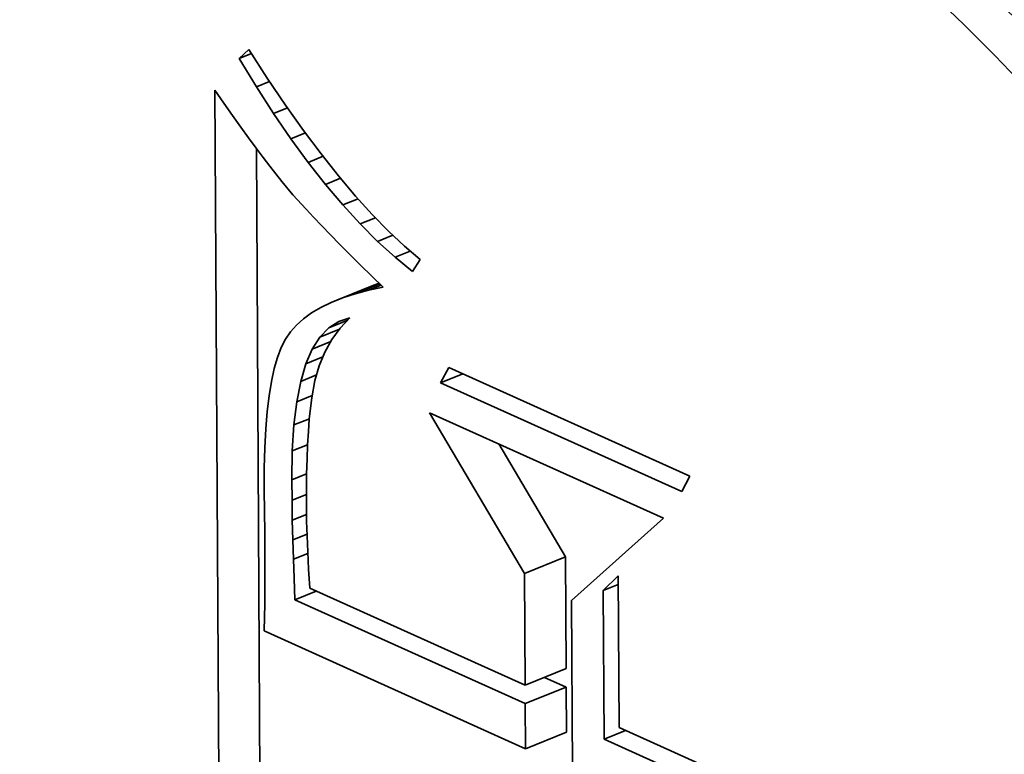
# Model space of a CAD drawing. Extents: x 0 to 10.8, y 0 to 8.3.
# Drawn here: x 9.8 to 9.8, y 4.2 to 4.3 of the extents above; entities that cross this region are included whole.
import ezdxf

# ---------------------------------------------------------------- set-up
doc = ezdxf.new("R2010")
doc.units = 0
doc.header["$MEASUREMENT"] = 0
doc.layers.get('0').update_dxf_attribs({"lineweight": 13})

msp = doc.modelspace()

# ---------------------------------------------------------------- linework, layer by layer
at = {"color": 7, "lineweight": 35, "ltscale": 1.27507e-05}
msp.add_line((9.818994, 4.250741), (9.819362, 4.251094), dxfattribs=at)
at = {"color": 7, "lineweight": 35, "ltscale": 1.27576e-05}
msp.add_line((9.818994, 4.250741), (9.819467, 4.250932), dxfattribs=at)
at = {"color": 7, "lineweight": 35, "ltscale": 3.34214e-05}
msp.add_line((9.819362, 4.251094), (9.820089, 4.249973), dxfattribs=at)
at = {"color": 7, "lineweight": 35, "ltscale": 3.23337e-05}
msp.add_line((9.819663, 4.249635), (9.818994, 4.250741), dxfattribs=at)
at = {"color": 7, "lineweight": 35, "ltscale": 3.18578e-05}
msp.add_line((9.820089, 4.249973), (9.820804, 4.248918), dxfattribs=at)
at = {"color": 7, "lineweight": 35, "ltscale": 1.38723e-05}
msp.add_line((9.819663, 4.249635), (9.820178, 4.249842), dxfattribs=at)
at = {"color": 7, "lineweight": 35, "ltscale": 3.10607e-05}
msp.add_line((9.820334, 4.248589), (9.819663, 4.249635), dxfattribs=at)
at = {"color": 7, "lineweight": 35, "ltscale": 1.54216e-05}
msp.add_line((9.818043, 4.249498), (9.818395, 4.248992), dxfattribs=at)
at = {"color": 7, "lineweight": 35, "ltscale": 0.000749948}
msp.add_line((9.818216, 4.2195), (9.818043, 4.249498), dxfattribs=at)
at = {"color": 7, "lineweight": 35, "ltscale": 1.46293e-05}
msp.add_line((9.818395, 4.248992), (9.818732, 4.248513), dxfattribs=at)
at = {"color": 7, "lineweight": 35, "ltscale": 3.03016e-05}
msp.add_line((9.820804, 4.248918), (9.821506, 4.24793), dxfattribs=at)
at = {"color": 7, "lineweight": 35, "ltscale": 1.38456e-05}
msp.add_line((9.818732, 4.248513), (9.819054, 4.248062), dxfattribs=at)
at = {"color": 7, "lineweight": 35, "ltscale": 1.47516e-05}
msp.add_line((9.820334, 4.248589), (9.820881, 4.24881), dxfattribs=at)
at = {"color": 7, "lineweight": 35, "ltscale": 2.9824e-05}
msp.add_line((9.821007, 4.247604), (9.820334, 4.248589), dxfattribs=at)
at = {"color": 7, "lineweight": 35, "ltscale": 1.30696e-05}
msp.add_line((9.819054, 4.248062), (9.81936, 4.247638), dxfattribs=at)
at = {"color": 7, "lineweight": 35, "ltscale": 1.53896e-05}
msp.add_line((9.821007, 4.247604), (9.821578, 4.247834), dxfattribs=at)
at = {"color": 7, "lineweight": 35, "ltscale": 2.87693e-05}
msp.add_line((9.821506, 4.24793), (9.822196, 4.247009), dxfattribs=at)
at = {"color": 7, "lineweight": 35, "ltscale": 1.2287e-05}
msp.add_line((9.81936, 4.247638), (9.819651, 4.247242), dxfattribs=at)
at = {"color": 7, "lineweight": 35, "ltscale": 2.86015e-05}
msp.add_line((9.821682, 4.24668), (9.821007, 4.247604), dxfattribs=at)
at = {"color": 7, "lineweight": 35, "ltscale": 1.15043e-05}
msp.add_line((9.819651, 4.247242), (9.819926, 4.246873), dxfattribs=at)
at = {"color": 7, "lineweight": 35, "ltscale": 0.000655597}
msp.add_line((9.819812, 4.221005), (9.819661, 4.247228), dxfattribs=at)
at = {"color": 7, "lineweight": 35, "ltscale": 1.58287e-05}
msp.add_line((9.821682, 4.24668), (9.822269, 4.246917), dxfattribs=at)
at = {"color": 7, "lineweight": 35, "ltscale": 2.72567e-05}
msp.add_line((9.822196, 4.247009), (9.822873, 4.246154), dxfattribs=at)
at = {"color": 7, "lineweight": 35, "ltscale": 1.07386e-05}
msp.add_line((9.819926, 4.246873), (9.820186, 4.246532), dxfattribs=at)
at = {"color": 7, "lineweight": 35, "ltscale": 1.91225e-05}
msp.add_line((9.820186, 4.246532), (9.82066, 4.245931), dxfattribs=at)
at = {"color": 7, "lineweight": 35, "ltscale": 2.74164e-05}
msp.add_line((9.822358, 4.245817), (9.821682, 4.24668), dxfattribs=at)
at = {"color": 7, "lineweight": 35, "ltscale": 2.57674e-05}
msp.add_line((9.822873, 4.246154), (9.823538, 4.245366), dxfattribs=at)
at = {"color": 7, "lineweight": 35, "ltscale": 1.68009e-05}
msp.add_line((9.82066, 4.245931), (9.821092, 4.245416), dxfattribs=at)
at = {"color": 7, "lineweight": 35, "ltscale": 1.6089e-05}
msp.add_line((9.822358, 4.245817), (9.822955, 4.246058), dxfattribs=at)
at = {"color": 7, "lineweight": 35, "ltscale": 2.62656e-05}
msp.add_line((9.823037, 4.245015), (9.822358, 4.245817), dxfattribs=at)
at = {"color": 7, "lineweight": 35, "ltscale": 1.91408e-05}
msp.add_line((9.821092, 4.245416), (9.821604, 4.244847), dxfattribs=at)
at = {"color": 7, "lineweight": 35, "ltscale": 2.43049e-05}
msp.add_line((9.823538, 4.245366), (9.82419, 4.244645), dxfattribs=at)
at = {"color": 7, "lineweight": 35, "ltscale": 1.61845e-05}
msp.add_line((9.823037, 4.245015), (9.823637, 4.245257), dxfattribs=at)
at = {"color": 7, "lineweight": 35, "ltscale": 2.51547e-05}
msp.add_line((9.823717, 4.244273), (9.823037, 4.245015), dxfattribs=at)
at = {"color": 7, "lineweight": 35, "ltscale": 1.07463e-05}
msp.add_line((9.821604, 4.244847), (9.821897, 4.244533), dxfattribs=at)
at = {"color": 7, "lineweight": 35, "ltscale": 2.28601e-05}
msp.add_line((9.82419, 4.244645), (9.824829, 4.243992), dxfattribs=at)
at = {"color": 7, "lineweight": 35, "ltscale": 1.15367e-05}
msp.add_line((9.821897, 4.244533), (9.822215, 4.244199), dxfattribs=at)
at = {"color": 7, "lineweight": 35, "ltscale": 1.23136e-05}
msp.add_line((9.822215, 4.244199), (9.822558, 4.243845), dxfattribs=at)
at = {"color": 7, "lineweight": 35, "ltscale": 1.6179e-05}
msp.add_line((9.823717, 4.244273), (9.824317, 4.244515), dxfattribs=at)
at = {"color": 7, "lineweight": 35, "ltscale": 2.40884e-05}
msp.add_line((9.824399, 4.243593), (9.823717, 4.244273), dxfattribs=at)
at = {"color": 7, "lineweight": 35, "ltscale": 1.30987e-05}
msp.add_line((9.822558, 4.243845), (9.822927, 4.243472), dxfattribs=at)
at = {"color": 7, "lineweight": 35, "ltscale": 1.61332e-05}
msp.add_line((9.824399, 4.243593), (9.824997, 4.243834), dxfattribs=at)
at = {"color": 7, "lineweight": 35, "ltscale": 2.14842e-05}
msp.add_line((9.824829, 4.243992), (9.825456, 4.243404), dxfattribs=at)
at = {"color": 7, "lineweight": 35, "ltscale": 1.38845e-05}
msp.add_line((9.822927, 4.243472), (9.823319, 4.24308), dxfattribs=at)
at = {"color": 7, "lineweight": 35, "ltscale": 2.30663e-05}
msp.add_line((9.825083, 4.242973), (9.824399, 4.243593), dxfattribs=at)
at = {"color": 7, "lineweight": 35, "ltscale": 1.4671e-05}
msp.add_line((9.823319, 4.24308), (9.823737, 4.242668), dxfattribs=at)
at = {"color": 7, "lineweight": 35, "ltscale": 1.61106e-05}
msp.add_line((9.825083, 4.242973), (9.82568, 4.243214), dxfattribs=at)
at = {"color": 7, "lineweight": 35, "ltscale": 2.01326e-05}
msp.add_line((9.825456, 4.243404), (9.826071, 4.242883), dxfattribs=at)
at = {"color": 7, "lineweight": 35, "ltscale": 1.54658e-05}
msp.add_line((9.823737, 4.242668), (9.82418, 4.242236), dxfattribs=at)
at = {"color": 7, "lineweight": 35, "ltscale": 2.21173e-05}
msp.add_line((9.825769, 4.242414), (9.825083, 4.242973), dxfattribs=at)
at = {"color": 7, "lineweight": 35, "ltscale": 1.39497e-05}
msp.add_line((9.826071, 4.242883), (9.825769, 4.242414), dxfattribs=at)
at = {"color": 7, "lineweight": 35, "ltscale": 3.85157e-05}
msp.add_line((9.823032, 4.241385), (9.824461, 4.241962), dxfattribs=at)
at = {"color": 7, "lineweight": 35, "ltscale": 2.6127e-05}
msp.add_line((9.823519, 4.241544), (9.824488, 4.241935), dxfattribs=at)
at = {"color": 7, "lineweight": 35, "ltscale": 1.53051e-05}
msp.add_line((9.82418, 4.242236), (9.824618, 4.241808), dxfattribs=at)
at = {"color": 7, "lineweight": 35, "ltscale": 7.31387e-06}
msp.add_line((9.82446, 4.241962), (9.824188, 4.241854), dxfattribs=at)
at = {"color": 7, "lineweight": 35, "ltscale": 4.31614e-05}
for p, q in [((9.822587, 4.241208), (9.824188, 4.241854)), ((9.830147, 4.230612), (9.831748, 4.231258)), ((9.830172, 4.226249), (9.831773, 4.226895)), ((9.830176, 4.225526), (9.831777, 4.226172)), ((9.830186, 4.223763), (9.831787, 4.224409))]:
    msp.add_line(p, q, dxfattribs=at)
at = {"color": 7, "lineweight": 35, "ltscale": 1.27989e-05}
msp.add_line((9.823519, 4.241544), (9.823032, 4.241385), dxfattribs=at)
at = {"color": 7, "lineweight": 35, "ltscale": 1.36814e-05}
msp.add_line((9.824048, 4.241685), (9.823519, 4.241544), dxfattribs=at)
at = {"color": 7, "lineweight": 35, "ltscale": 1.32822e-05}
msp.add_line((9.824048, 4.241685), (9.82454, 4.241884), dxfattribs=at)
at = {"color": 7, "lineweight": 35, "ltscale": 1.45891e-05}
msp.add_line((9.824618, 4.241808), (9.824048, 4.241685), dxfattribs=at)
at = {"color": 7, "lineweight": 35, "ltscale": 1.11895e-05}
msp.add_line((9.822587, 4.241208), (9.822184, 4.241013), dxfattribs=at)
at = {"color": 7, "lineweight": 35, "ltscale": 1.19698e-05}
msp.add_line((9.823032, 4.241385), (9.822587, 4.241208), dxfattribs=at)
at = {"color": 7, "lineweight": 35, "ltscale": 9.84405e-06}
msp.add_line((9.821823, 4.2408), (9.821504, 4.240569), dxfattribs=at)
at = {"color": 7, "lineweight": 35, "ltscale": 1.04865e-05}
msp.add_line((9.822184, 4.241013), (9.821823, 4.2408), dxfattribs=at)
at = {"color": 7, "lineweight": 35, "ltscale": 9.32023e-06}
msp.add_line((9.821504, 4.240569), (9.821227, 4.24032), dxfattribs=at)
at = {"color": 7, "lineweight": 35, "ltscale": 1.99931e-05}
msp.add_line((9.82249, 4.240215), (9.823232, 4.240514), dxfattribs=at)
at = {"color": 7, "lineweight": 35, "ltscale": 1.16079e-05}
msp.add_line((9.82249, 4.240215), (9.822881, 4.240466), dxfattribs=at)
at = {"color": 7, "lineweight": 35, "ltscale": 1.14934e-05}
msp.add_line((9.822881, 4.240466), (9.823319, 4.240607), dxfattribs=at)
at = {"color": 7, "lineweight": 35, "ltscale": 1.38635e-05}
msp.add_line((9.823319, 4.240607), (9.822938, 4.240203), dxfattribs=at)
at = {"color": 7, "lineweight": 35, "ltscale": 8.61261e-06}
msp.add_line((9.820992, 4.240053), (9.820798, 4.239768), dxfattribs=at)
at = {"color": 7, "lineweight": 35, "ltscale": 8.89512e-06}
msp.add_line((9.821227, 4.24032), (9.820992, 4.240053), dxfattribs=at)
at = {"color": 7, "lineweight": 35, "ltscale": 1.24383e-05}
msp.add_line((9.822146, 4.239856), (9.82249, 4.240215), dxfattribs=at)
at = {"color": 7, "lineweight": 35, "ltscale": 2.0568e-05}
msp.add_line((9.822146, 4.239856), (9.822909, 4.240163), dxfattribs=at)
at = {"color": 7, "lineweight": 35, "ltscale": 1.38485e-05}
msp.add_line((9.822938, 4.240203), (9.822611, 4.239756), dxfattribs=at)
at = {"color": 7, "lineweight": 35, "ltscale": 9.06557e-06}
msp.add_line((9.820798, 4.239768), (9.820635, 4.239444), dxfattribs=at)
at = {"color": 7, "lineweight": 35, "ltscale": 1.38715e-05}
msp.add_line((9.821849, 4.239387), (9.822146, 4.239856), dxfattribs=at)
at = {"color": 7, "lineweight": 35, "ltscale": 1.93619e-05}
msp.add_line((9.821849, 4.239387), (9.822567, 4.239677), dxfattribs=at)
at = {"color": 7, "lineweight": 35, "ltscale": 1.4046e-05}
msp.add_line((9.822611, 4.239756), (9.822338, 4.239265), dxfattribs=at)
at = {"color": 7, "lineweight": 35, "ltscale": 1.02408e-05}
msp.add_line((9.820635, 4.239444), (9.820489, 4.239061), dxfattribs=at)
at = {"color": 7, "lineweight": 35, "ltscale": 1.57463e-05}
msp.add_line((9.821598, 4.238809), (9.821849, 4.239387), dxfattribs=at)
at = {"color": 7, "lineweight": 35, "ltscale": 1.44493e-05}
msp.add_line((9.822338, 4.239265), (9.822118, 4.238731), dxfattribs=at)
at = {"color": 7, "lineweight": 35, "ltscale": 1.14951e-05}
msp.add_line((9.820489, 4.239061), (9.820361, 4.23862), dxfattribs=at)
at = {"color": 7, "lineweight": 35, "ltscale": 1.79313e-05}
msp.add_line((9.821395, 4.238122), (9.821598, 4.238809), dxfattribs=at)
at = {"color": 7, "lineweight": 35, "ltscale": 1.78329e-05}
msp.add_line((9.821598, 4.238809), (9.82226, 4.239076), dxfattribs=at)
at = {"color": 7, "lineweight": 35, "ltscale": 1.28187e-05}
msp.add_line((9.820361, 4.23862), (9.820251, 4.238119), dxfattribs=at)
at = {"color": 7, "lineweight": 35, "ltscale": 1.50398e-05}
msp.add_line((9.822118, 4.238731), (9.821951, 4.238153), dxfattribs=at)
at = {"color": 7, "lineweight": 35, "ltscale": 1.71238e-05}
for p, q in [((9.82686, 4.23806), (9.827183, 4.238664)), ((9.836613, 4.234416), (9.836289, 4.233812))]:
    msp.add_line(p, q, dxfattribs=at)
at = {"color": 7, "lineweight": 35, "ltscale": 0.000258546}
for p, q in [((9.827183, 4.238664), (9.836613, 4.234416)), ((9.836289, 4.233812), (9.82686, 4.23806))]:
    msp.add_line(p, q, dxfattribs=at)
at = {"color": 7, "lineweight": 35, "ltscale": 1.41862e-05}
msp.add_line((9.820251, 4.238119), (9.820158, 4.237559), dxfattribs=at)
at = {"color": 7, "lineweight": 35, "ltscale": 2.02914e-05}
msp.add_line((9.821238, 4.237325), (9.821395, 4.238122), dxfattribs=at)
at = {"color": 7, "lineweight": 35, "ltscale": 1.66875e-05}
msp.add_line((9.821395, 4.238122), (9.822014, 4.238371), dxfattribs=at)
at = {"color": 7, "lineweight": 35, "ltscale": 1.72437e-05}
msp.add_line((9.821951, 4.238153), (9.821825, 4.237475), dxfattribs=at)
at = {"color": 7, "lineweight": 35, "ltscale": 2.3661e-05}
msp.add_line((9.82686, 4.23806), (9.827738, 4.238414), dxfattribs=at)
at = {"color": 7, "lineweight": 35, "ltscale": 1.5581e-05}
msp.add_line((9.820158, 4.237559), (9.820083, 4.23694), dxfattribs=at)
at = {"color": 7, "lineweight": 35, "ltscale": 2.28211e-05}
msp.add_line((9.821128, 4.236419), (9.821238, 4.237325), dxfattribs=at)
at = {"color": 7, "lineweight": 35, "ltscale": 1.63111e-05}
msp.add_line((9.821238, 4.237325), (9.821843, 4.237569), dxfattribs=at)
at = {"color": 7, "lineweight": 35, "ltscale": 1.0044e-05}
msp.add_line((9.821825, 4.237475), (9.821774, 4.237076), dxfattribs=at)
at = {"color": 7, "lineweight": 35, "ltscale": 1.70057e-05}
msp.add_line((9.820083, 4.23694), (9.820026, 4.236263), dxfattribs=at)
at = {"color": 7, "lineweight": 35, "ltscale": 1.09925e-05}
msp.add_line((9.821774, 4.237076), (9.82173, 4.236639), dxfattribs=at)
at = {"color": 7, "lineweight": 35, "ltscale": 0.00018254}
msp.add_line((9.830147, 4.230612), (9.826432, 4.236898), dxfattribs=at)
at = {"color": 7, "lineweight": 35, "ltscale": 0.000250769}
msp.add_line((9.826432, 4.236898), (9.835577, 4.232778), dxfattribs=at)
at = {"color": 7, "lineweight": 35, "ltscale": 1.62928e-05}
msp.add_line((9.821128, 4.236419), (9.821732, 4.236663), dxfattribs=at)
at = {"color": 7, "lineweight": 35, "ltscale": 1.1963e-05}
msp.add_line((9.82173, 4.236639), (9.821693, 4.236162), dxfattribs=at)
at = {"color": 7, "lineweight": 35, "ltscale": 1.84421e-05}
msp.add_line((9.820026, 4.236263), (9.819987, 4.235526), dxfattribs=at)
at = {"color": 7, "lineweight": 35, "ltscale": 2.54296e-05}
msp.add_line((9.821064, 4.235404), (9.821128, 4.236419), dxfattribs=at)
at = {"color": 7, "lineweight": 35, "ltscale": 1.29319e-05}
msp.add_line((9.821693, 4.236162), (9.821663, 4.235645), dxfattribs=at)
at = {"color": 7, "lineweight": 35, "ltscale": 1.99002e-05}
msp.add_line((9.819987, 4.235526), (9.819965, 4.23473), dxfattribs=at)
at = {"color": 7, "lineweight": 35, "ltscale": 2.81093e-05}
msp.add_line((9.821048, 4.23428), (9.821064, 4.235404), dxfattribs=at)
at = {"color": 7, "lineweight": 35, "ltscale": 1.61514e-05}
msp.add_line((9.821064, 4.235404), (9.821663, 4.235646), dxfattribs=at)
at = {"color": 7, "lineweight": 35, "ltscale": 1.39024e-05}
msp.add_line((9.821663, 4.235645), (9.821641, 4.23509), dxfattribs=at)
at = {"color": 7, "lineweight": 35, "ltscale": 0.000128424}
msp.add_line((9.831748, 4.231258), (9.829134, 4.235681), dxfattribs=at)
at = {"color": 7, "lineweight": 35, "ltscale": 1.48827e-05}
msp.add_line((9.821641, 4.23509), (9.821627, 4.234494), dxfattribs=at)
at = {"color": 7, "lineweight": 35, "ltscale": 2.13733e-05}
msp.add_line((9.819965, 4.23473), (9.819961, 4.233875), dxfattribs=at)
at = {"color": 7, "lineweight": 35, "ltscale": 1.5622e-05}
msp.add_line((9.821048, 4.23428), (9.821627, 4.234513), dxfattribs=at)
at = {"color": 7, "lineweight": 35, "ltscale": 2.00271e-05}
msp.add_line((9.821055, 4.233479), (9.821048, 4.23428), dxfattribs=at)
at = {"color": 7, "lineweight": 35, "ltscale": 1.58695e-05}
msp.add_line((9.821627, 4.234494), (9.82162, 4.23386), dxfattribs=at)
at = {"color": 7, "lineweight": 35, "ltscale": 4.14333e-05}
msp.add_line((9.819961, 4.233875), (9.819993, 4.232218), dxfattribs=at)
at = {"color": 7, "lineweight": 35, "ltscale": 1.68421e-05}
msp.add_line((9.82162, 4.23386), (9.82162, 4.233186), dxfattribs=at)
at = {"color": 7, "lineweight": 35, "ltscale": 1.52273e-05}
msp.add_line((9.821055, 4.233479), (9.82162, 4.233706), dxfattribs=at)
at = {"color": 7, "lineweight": 35, "ltscale": 1.96293e-05}
msp.add_line((9.821067, 4.232694), (9.821055, 4.233479), dxfattribs=at)
at = {"color": 7, "lineweight": 35, "ltscale": 1.3088e-05}
msp.add_line((9.82162, 4.233186), (9.821627, 4.232663), dxfattribs=at)
at = {"color": 7, "lineweight": 35, "ltscale": 1.50032e-05}
msp.add_line((9.821067, 4.232694), (9.821624, 4.232918), dxfattribs=at)
at = {"color": 7, "lineweight": 35, "ltscale": 1.92288e-05}
msp.add_line((9.821085, 4.231925), (9.821067, 4.232694), dxfattribs=at)
at = {"color": 7, "lineweight": 35, "ltscale": 1.44002e-05}
msp.add_line((9.821627, 4.232663), (9.821644, 4.232087), dxfattribs=at)
at = {"color": 7, "lineweight": 35, "ltscale": 0.000120707}
msp.add_line((9.835577, 4.232778), (9.831982, 4.229555), dxfattribs=at)
at = {"color": 7, "lineweight": 35, "ltscale": 6.98316e-05}
msp.add_line((9.819993, 4.232218), (9.819987, 4.229425), dxfattribs=at)
at = {"color": 7, "lineweight": 35, "ltscale": 1.50247e-05}
msp.add_line((9.821085, 4.231925), (9.821642, 4.232149), dxfattribs=at)
at = {"color": 7, "lineweight": 35, "ltscale": 1.88229e-05}
msp.add_line((9.821107, 4.231172), (9.821085, 4.231925), dxfattribs=at)
at = {"color": 7, "lineweight": 35, "ltscale": 1.57185e-05}
msp.add_line((9.821644, 4.232087), (9.821669, 4.231459), dxfattribs=at)
at = {"color": 7, "lineweight": 35, "ltscale": 1.52228e-05}
msp.add_line((9.821107, 4.231172), (9.821672, 4.2314), dxfattribs=at)
at = {"color": 7, "lineweight": 35, "ltscale": 1.84245e-05}
msp.add_line((9.821135, 4.230436), (9.821107, 4.231172), dxfattribs=at)
at = {"color": 7, "lineweight": 35, "ltscale": 1.70387e-05}
msp.add_line((9.821669, 4.231459), (9.821704, 4.230778), dxfattribs=at)
at = {"color": 7, "lineweight": 35, "ltscale": 0.000109095}
for p, q in [((9.831773, 4.226895), (9.831748, 4.231258)), ((9.830172, 4.226249), (9.830147, 4.230612))]:
    msp.add_line(p, q, dxfattribs=at)
at = {"color": 7, "lineweight": 35, "ltscale": 1.83704e-05}
msp.add_line((9.821704, 4.230778), (9.821747, 4.230044), dxfattribs=at)
at = {"color": 7, "lineweight": 35, "ltscale": 2.12069e-05}
msp.add_line((9.821162, 4.229588), (9.821135, 4.230436), dxfattribs=at)
at = {"color": 7, "lineweight": 35, "ltscale": 2.04549e-05}
msp.add_line((9.83322, 4.229948), (9.833805, 4.230521), dxfattribs=at)
at = {"color": 7, "lineweight": 35, "ltscale": 0.000148112}
msp.add_line((9.833805, 4.230521), (9.833839, 4.224597), dxfattribs=at)
at = {"color": 7, "lineweight": 35, "ltscale": 0.000231015}
msp.add_line((9.821747, 4.230044), (9.830172, 4.226249), dxfattribs=at)
at = {"color": 7, "lineweight": 35, "ltscale": 1.58097e-05}
msp.add_line((9.83322, 4.229948), (9.833807, 4.230185), dxfattribs=at)
at = {"color": 7, "lineweight": 35, "ltscale": 2.27398e-05}
for p, q in [((9.821162, 4.229588), (9.822005, 4.229928)), ((9.833254, 4.22414), (9.834097, 4.22448))]:
    msp.add_line(p, q, dxfattribs=at)
at = {"color": 7, "lineweight": 35, "ltscale": 0.000247175}
msp.add_line((9.830176, 4.225526), (9.821162, 4.229588), dxfattribs=at)
at = {"color": 7, "lineweight": 35, "ltscale": 0.000145216}
msp.add_line((9.833254, 4.22414), (9.83322, 4.229948), dxfattribs=at)
at = {"color": 7, "lineweight": 35, "ltscale": 2.64896e-05}
msp.add_line((9.819987, 4.229425), (9.819971, 4.228366), dxfattribs=at)
at = {"color": 7, "lineweight": 35, "ltscale": 0.000165446}
msp.add_line((9.831982, 4.229555), (9.83202, 4.222937), dxfattribs=at)
at = {"color": 7, "lineweight": 35, "ltscale": 0.000280093}
msp.add_line((9.819971, 4.228366), (9.830186, 4.223763), dxfattribs=at)
at = {"color": 7, "lineweight": 35, "ltscale": 2.32438e-05}
msp.add_line((9.831777, 4.226172), (9.83093, 4.226554), dxfattribs=at)
at = {"color": 7, "lineweight": 35, "ltscale": 4.40768e-05}
for p, q in [((9.831787, 4.224409), (9.831777, 4.226172)), ((9.830186, 4.223763), (9.830176, 4.225526))]:
    msp.add_line(p, q, dxfattribs=at)
at = {"color": 7, "lineweight": 35, "ltscale": 0.000256147}
msp.add_line((9.833839, 4.224597), (9.843181, 4.220388), dxfattribs=at)
at = {"color": 7, "lineweight": 35, "ltscale": 0.000279495}
msp.add_line((9.843447, 4.219548), (9.833254, 4.22414), dxfattribs=at)
at = {"color": 7, "lineweight": 35, "ltscale": 0.03937}
for centre, major_axis, start_param, end_param in [((8.122172, 4.905993), (0.822044, -2.037689), 0.000026, 3.141619), ((8.343369, 4.995228), (0.92979, -2.304772), 0.000026, 1.998424), ((8.209946, 4.941403), (0.92979, -2.304772), 0.000026, 1.998424), ((9.833173, 4.21009), (0.027347, -0.067787), 0.00004, 3.141633), ((9.834774, 4.210736), (-0.027347, 0.067787), 0.019154, 2.569824), ((9.833173, 4.21009), (0.027347, -0.067787), 3.141633, 5.711417), ((9.833173, 4.21009), (0.021546, -0.053408), 0.00004, 3.141633), ((9.833173, 4.21009), (0.021546, -0.053408), 3.141633, 5.711417), ((9.834774, 4.210736), (-0.021546, 0.053408), 3.141633, 5.711417)]:
    msp.add_ellipse(centre, major_axis=major_axis, ratio=0.616564, start_param=start_param, end_param=end_param, dxfattribs=at)

doc.saveas('drawing.dxf')
